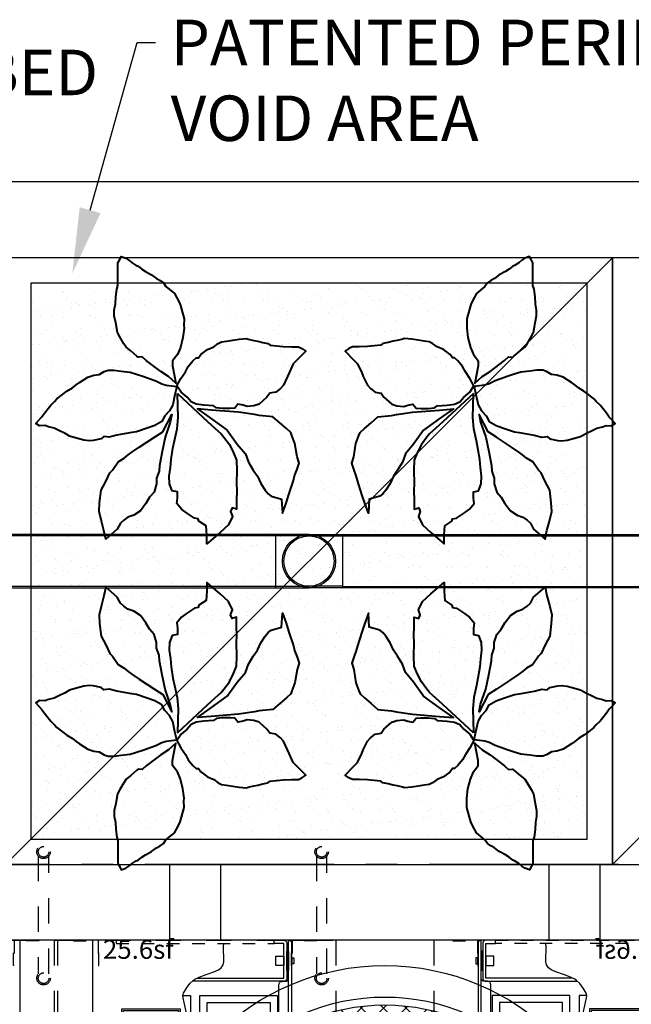
# Model space of a CAD drawing. Units: feet. Extents: x -741 to 2314, y -568 to 707.
# Drawn here: x -71 to -22, y 323 to 401 of the extents above; entities that cross this region are included whole.
import ezdxf
from ezdxf import colors
from ezdxf.entities.mleader import LeaderData, LeaderLine
from ezdxf.enums import TextEntityAlignment as Align
from ezdxf.math import Vec2, Vec3

# ---------------------------------------------------------------- set-up
doc = ezdxf.new("R2010")
doc.units = ezdxf.units.FT
doc.header["$LTSCALE"] = 20
doc.header["$MEASUREMENT"] = 0
doc.linetypes.add('CENTER2', pattern=[1.125, 0.75, -0.125, 0.125, -0.125])
doc.linetypes.add('LTYPE11', pattern=[0.2, 0.1, -0.1])
for name, color, linetype in [('ConcBaffle', 172, 'Continuous'), ('ConcBaseID', 253, 'LTYPE11'), ('ConcBaseOD', 172, 'Continuous'), ('ConcCoupler', 3, 'Continuous'), ('ConcMH', 32, 'Continuous'), ('ConcThru-hidden', 253, 'LTYPE11'), ('ConcTopSlab', 172, 'Continuous'), ('MediaWetland', 16, 'Continuous'), ('PipeCartridge', 3, 'Continuous'), ('PipeDraindown', 226, 'LTYPE11'), ('PipeWetland 4', 74, 'Continuous'), ('PipeWetlandPerimeter', 1, 'Continuous'), ('SoftPrint', 248, 'Continuous'), ('Text-med-CL', 50, 'Continuous'), ('Text-med-Concept', 50, 'Continuous')]:
    doc.layers.add(name, color=color, linetype=linetype)
doc.layers.add('Junk', color=6, linetype='Continuous', plot=False)
doc.layers.add('MediaPlants', color=242, linetype='Continuous', lineweight=40)
doc.styles.get("Standard").update_dxf_attribs({"font": 'romans.shx', "width": 0.8, "oblique": 15})

# ---------------------------------------------------------------- blocks, each defined once
blk = doc.blocks.new('*U74')
at = {"color": 1, "linetype": 'LTYPE11', "ltscale": 0.5}
for points in [[(-7.675, -2), (-7.625, -2), (-7.625, 0), (-9.625, 0), (-9.625, -0.05), (-7.675, -0.05)], [(-6.25, -0.25), (6.25, -0.25), (6.25, 0), (-6.25, 0)], [(7.675, -2), (7.625, -2), (7.625, 0), (9.625, 0), (9.625, -0.05), (7.675, -0.05)]]:
    blk.add_lwpolyline(points, close=True, dxfattribs=at)
at = {"color": 3}
blk.add_lwpolyline([(-6.25, 0), (-8.125, 0), (-8.125, -12.901), (-8.125, -30.795), (-8.125, -31.375), (-8.119, -31.43), (-8.11, -31.459), (-8.089, -31.504), (-8.07, -31.531), (-8.016, -31.581), (-7.982, -31.601), (-7.923, -31.62), (-7.875, -31.625), (7.875, -31.625), (7.885, -31.625), (7.906, -31.623), (7.953, -31.612), (7.997, -31.593), (8.052, -31.552), (8.081, -31.517), (8.107, -31.468), (8.122, -31.415), (8.125, -31.375), (8.125, -30.795), (8.125, -14.521), (7.771, -14.548), (6.868, -14.651), (6.131, -14.782), (5.598, -14.82), (5.092, -14.793), (4.798, -14.744), (4.369, -14.592), (4.129, -14.466), (3.443, -13.957), (3.344, -13.851), (2.91, -13.493), (2.366, -13.103), (1.709, -12.652), (1.218, -12.281), (0.901, -11.997), (0.711, -11.79), (0.591, -11.64), (0.42, -11.384), (0.296, -11.159), (0.157, -10.849), (0.02, -10.456), (-0.126, -9.877), (-0.243, -9.18), (-0.305, -8.667), (-0.351, -8.215), (-0.45, -7.255), (-0.527, -6.685), (-0.58, -6.35), (-0.717, -5.636), (-0.885, -4.924), (-0.963, -4.566), (-0.97, -4.375), (-0.933, -4.196), (-0.695, -3.786), (-0.428, -3.429), (-0.174, -3.19), (-0.021, -3.091), (0.313, -2.931), (0.864, -2.725), (1.463, -2.505), (1.831, -2.333), (2.041, -2.181), (2.201, -1.959), (2.26, -1.708), (2.26, -1.267), (2.244, -0.889), (2.246, -0.486), (2.258, -0.25)], dxfattribs=at)
at = {"color": 226}
for points in [[(0.17, -3), (7, -3), (7, -0.25), (6.25, -0.25), (6.25, 0), (7, 0), (7.052, -0.005), (7.144, -0.046), (7.177, -0.073), (7.212, -0.118), (7.236, -0.167), (7.246, -0.207), (7.25, -0.25), (7.25, -3.029), (7.244, -3.056), (7.223, -3.112), (7.204, -3.145), (7.186, -3.167), (7.133, -3.212), (7.072, -3.24), (7.045, -3.246), (7, -3.25), (4.294, -3.25), (-0.238, -3.25)], [(6.625, -14.695), (6.625, -3.5), (6.63, -3.45), (6.637, -3.423), (6.661, -3.37), (6.698, -3.323), (6.73, -3.297), (6.764, -3.276), (6.805, -3.26), (6.838, -3.253), (6.875, -3.25), (7.125, -3.25), (7.151, -3.249), (7.167, -3.246), (7.188, -3.242), (7.224, -3.23), (7.242, -3.221), (7.262, -3.209), (7.292, -3.186), (7.311, -3.167), (7.336, -3.135), (7.353, -3.102), (7.367, -3.064), (7.373, -3.033), (7.375, -3), (7.375, 0), (7.405, -0.002), (7.468, -0.018), (7.517, -0.044), (7.563, -0.085), (7.59, -0.123), (7.611, -0.167), (7.621, -0.204), (7.625, -0.25), (7.625, -14.565)], [(7.375, -14.593), (7.375, -3)], [(-0.97, -4.375), (-0.375, -4.375), (-0.375, -7.984)], [(0.375, -11.303), (0.375, -10.875), (6.5, -10.875), (6.5, -14.717)], [(0.937, -12.029), (0.937, -11.437), (5.937, -11.437), (5.937, -14.796)], [(3.87, -14.274), (3.893, -14.246), (3.942, -14.155), (3.965, -14.092), (3.984, -13.997), (3.988, -13.937), (3.987, -13.913), (3.982, -13.863), (3.967, -13.79), (3.942, -13.719), (3.902, -13.642), (3.853, -13.577), (3.782, -13.508), (3.679, -13.443), (3.568, -13.403), (3.438, -13.387), (3.307, -13.403), (3.196, -13.443), (3.093, -13.508), (3.022, -13.577), (3.018, -13.582)]]:
    blk.add_lwpolyline(points, dxfattribs=at)
for points in [[(6.375, -2), (6.375, -1.25), (7, -1.25), (7, -2)], [(7.25, -2.375), (7.25, -0.875), (7.375, -0.875), (7.375, -2.375)], [(7.625, -1.812), (7.625, -1.438), (7.653, -1.438), (7.653, -1.812)], [(7.653, -1.868), (7.653, -1.389), (7.812, -1.389), (7.812, -1.868)], [(6.5, -4.375), (6.5, -10.5), (0.375, -10.5), (0.375, -4.375)], [(5.937, -4.937), (5.937, -9.938), (0.937, -9.938), (0.937, -4.937)], [(3.438, -6.888), (3.307, -6.903), (3.196, -6.943), (3.093, -7.008), (3.022, -7.077), (2.973, -7.142), (2.933, -7.219), (2.908, -7.29), (2.893, -7.363), (2.888, -7.413), (2.888, -7.438), (2.891, -7.497), (2.91, -7.592), (2.933, -7.655), (2.982, -7.746), (3.037, -7.815), (3.094, -7.867), (3.179, -7.923), (3.256, -7.957), (3.32, -7.975), (3.4, -7.986), (3.438, -7.988), (3.475, -7.986), (3.555, -7.975), (3.619, -7.957), (3.696, -7.923), (3.781, -7.867), (3.838, -7.815), (3.893, -7.746), (3.942, -7.655), (3.965, -7.592), (3.984, -7.497), (3.988, -7.438), (3.987, -7.413), (3.982, -7.363), (3.967, -7.29), (3.942, -7.219), (3.902, -7.142), (3.853, -7.077), (3.782, -7.008), (3.679, -6.943), (3.568, -6.903)], [(7.625, -7.687), (7.625, -7.312), (7.653, -7.312), (7.653, -7.687)], [(7.653, -7.743), (7.653, -7.264), (7.812, -7.264), (7.812, -7.743)]]:
    blk.add_lwpolyline(points, close=True, dxfattribs=at)
at = {"color": 1}
for points in [[(-5.813, -10.063), (-5.813, -5.438), (-1.188, -5.438), (-1.188, -10.063)], [(-5.688, -9.938), (-5.688, -5.563), (-1.313, -5.563), (-1.313, -9.938)], [(-5.813, -16.563), (-5.813, -11.937), (-1.188, -11.937), (-1.188, -16.563)], [(-5.688, -16.438), (-5.688, -12.062), (-1.313, -12.062), (-1.313, -16.438)], [(-5.813, -23.063), (-5.813, -18.437), (-1.188, -18.437), (-1.188, -23.063)], [(-5.688, -22.938), (-5.688, -18.562), (-1.313, -18.562), (-1.313, -22.938)], [(1.188, -23.063), (1.188, -18.437), (5.813, -18.437), (5.813, -23.063)], [(1.313, -22.938), (1.313, -18.562), (5.688, -18.562), (5.688, -22.938)], [(-5.813, -29.562), (-5.813, -24.937), (-1.188, -24.937), (-1.188, -29.562)], [(-5.688, -29.438), (-5.688, -25.062), (-1.313, -25.062), (-1.313, -29.438)], [(1.188, -29.562), (1.188, -24.937), (5.813, -24.937), (5.813, -29.562)], [(1.313, -29.438), (1.313, -25.062), (5.688, -25.062), (5.688, -29.438)]]:
    blk.add_lwpolyline(points, close=True, dxfattribs=at)
for points in [[(1.188, -12.253), (1.188, -16.563), (5.813, -16.563), (5.813, -14.805)], [(1.313, -12.352), (1.313, -16.438), (5.688, -16.438), (5.688, -14.814)]]:
    blk.add_lwpolyline(points, dxfattribs=at)
at = {"color": 3}
blk.add_lwpolyline([(-0.236, -31.781), (-0.236, -31.625), (0.236, -31.625), (0.236, -31.781)], close=True, dxfattribs=at)
at = {"layer": 'Junk', "linetype": 'LTYPE11'}
blk.add_lwpolyline([(-11.125, 0), (11.125, 0), (11.125, -38), (-11.125, -38)], close=True, dxfattribs=at)
at = {"layer": 'Junk'}
blk.add_text('25.6sf', height=1.5, dxfattribs=at).set_placement((-4.504, 0.028), align=Align.TOP_CENTER)
blk = doc.blocks.new('*U24')
at = {"layer": 'PipeWetland 4'}
for p, q in [((-158.661, 26.103), (-201.339, 26.103)), ((-158.661, 25.996), (-201.339, 25.996)), ((-156, 26.103), (-158.661, 26.103)), ((-158.661, 26.103), (-158.661, 21.888)), ((-156, 26.103), (-158.661, 26.103)), ((-158.661, 26.103), (-158.661, 21.888)), ((-156, 25.983), (-158.661, 25.983)), ((-156, 25.983), (-158.661, 25.983)), ((-156, 26.103), (-153.339, 26.103)), ((-156, 26.103), (-153.339, 26.103)), ((-156, 25.983), (-153.339, 25.983)), ((-156, 25.983), (-153.339, 25.983)), ((-153.339, 26.103), (-110.661, 26.103)), ((-153.339, 26.103), (-153.339, 21.888)), ((-153.339, 26.103), (-153.339, 21.888)), ((-153.339, 25.996), (-110.661, 25.996)), ((-158.661, 21.996), (-201.339, 21.996)), ((-201.339, 21.888), (-158.661, 21.888)), ((-158.661, 22.008), (-156, 22.008)), ((-158.661, 22.008), (-156, 22.008)), ((-158.661, 21.888), (-156, 21.888)), ((-158.661, 21.888), (-156, 21.888)), ((-153.339, 22.008), (-156, 22.008)), ((-153.339, 22.008), (-156, 22.008)), ((-153.339, 21.888), (-156, 21.888)), ((-153.339, 21.888), (-156, 21.888)), ((-153.339, 21.996), (-110.661, 21.996)), ((-110.661, 21.888), (-153.339, 21.888))]:
    blk.add_line(p, q, dxfattribs=at)
for radius in [2.107, 2.107, 1.987]:
    blk.add_circle((-156, 23.996), radius, dxfattribs=at)
blk = doc.blocks.new('*U37')
at = {"ltscale": 0.025, "flags": 128}
for points in [[(-4.533, 10.795), (-4.292, 10.65), (-4.05, 10.433), (-3.712, 10.216), (-3.567, 10.167), (-3.278, 9.926), (-2.988, 9.757), (-2.499, 9.485), (-2.119, 9.202), (-1.829, 9.034), (-1.564, 8.841), (-1.37, 8.575), (-0.689, 7.999), (-0.381, 7.417), (-0.238, 7.15), (-0.139, 6.766), (0.066, 6.006), (0.054, 5.487), (0.078, 5.27), (-0.019, 4.522), (-0.212, 3.75), (-0.453, 3.195), (-0.839, 2.689), (-0.839, 2.279), (-0.574, 0.904), (-1.153, 1.434), (-1.781, 1.844), (-2.921, 2.718), (-3.234, 3.007), (-3.524, 2.983), (-3.561, 2.973), (-3.664, 3.051), (-4.147, 3.461), (-4.509, 3.774), (-4.702, 4.04), (-5.016, 4.57), (-5.209, 4.932), (-5.33, 5.68), (-5.45, 6.235), (-5.45, 6.693), (-5.354, 7.2), (-5.33, 7.755), (-5.257, 8.358), (-5.161, 8.648), (-5.161, 9.395), (-5.161, 10.023), (-5.161, 10.433), (-5.04, 10.65), (-4.895, 10.939)], [(2.421, 3.801), (2.776, 4.062), (3.038, 4.193), (3.431, 4.249), (3.917, 4.324), (4.422, 4.399), (5.02, 4.455), (5.133, 4.399), (5.581, 4.286), (5.899, 4.249), (6.292, 4.137), (6.704, 4.044), (6.872, 3.931), (7.395, 3.857), (7.919, 3.819), (8.574, 3.801), (9.116, 3.782), (9.397, 3.67), (9.691, 3.456), (9.565, 3.315), (9.154, 2.885), (8.705, 2.436), (8.387, 1.726), (8.256, 1.446), (7.938, 0.754), (7.695, 0.492), (7.321, 0.212), (6.853, 0.119), (6.628, -0.199), (6.012, -0.76), (5.6, -0.891), (5.058, -0.928), (4.74, -0.835), (4.328, -0.741), (4.085, -1.059), (3.692, -1.096), (3.113, -1.096), (2.626, -1.04), (2.402, -0.872), (1.635, -0.835), (1.037, -0.741), (0.625, -0.554), (0.307, -0.199), (-0.16, 0.193), (-0.497, 0.698), (-0.179, 1.277), (0.176, 1.801), (0.401, 2.231), (0.775, 2.679), (1.037, 2.922), (1.205, 2.922), (1.392, 3.184), (1.916, 3.576)], [(-1.7, 0.865), (-1.352, 0.762), (-0.513, 0.639), (-0.656, 0.026), (-0.82, -0.793), (-1.086, -1.263), (-1.455, -1.673), (-1.7, -2.123), (-2.253, -2.43), (-2.847, -2.655), (-3.707, -2.941), (-4.075, -3.002), (-4.669, -3.105), (-5.263, -3.207), (-5.857, -3.35), (-6.286, -3.309), (-6.491, -3.494), (-7.126, -3.616), (-7.413, -3.657), (-7.863, -3.596), (-8.743, -3.371), (-8.989, -3.289), (-9.337, -3.064), (-9.89, -2.798), (-10.218, -2.655), (-10.668, -2.552), (-10.955, -2.43), (-11.364, -2.45), (-11.666, -2.278), (-11.446, -2.041), (-11.2, -1.775), (-10.975, -1.447), (-10.688, -1.1), (-10.484, -0.834), (-10.177, -0.527), (-9.992, -0.322), (-9.562, 0.005), (-9.194, 0.292), (-8.764, 0.558), (-8.477, 0.783), (-8.211, 0.967), (-7.556, 1.397), (-7.064, 1.56), (-6.635, 1.601), (-6.246, 1.847), (-5.938, 1.949), (-5.468, 1.949), (-4.915, 1.867), (-4.198, 1.785), (-3.686, 1.622), (-3.195, 1.478), (-2.54, 1.233), (-2.171, 1.09)], [(-0.456, 0.085), (1.956, -2.149), (2.515, -2.649), (3.015, -3.09), (3.221, -3.355), (3.662, -3.943), (3.986, -4.589), (4.221, -5.177), (4.251, -5.971), (4.221, -7.029), (4.251, -7.617), (4.221, -8.323), (4.221, -9.058), (3.868, -8.94), (3.751, -9.234), (3.898, -9.646), (3.574, -10.293), (2.927, -10.91), (2.368, -11.38), (1.868, -11.792), (1.868, -11.116), (1.809, -10.381), (1.25, -9.999), (1.191, -9.822), (0.897, -9.763), (0.25, -9.352), (-0.133, -9.058), (-0.515, -8.617), (-0.456, -8.176), (-0.456, -7.676), (-0.868, -7.617), (-1.074, -7.059), (-1.103, -6.441), (-1.015, -5.765), (-0.956, -5.119), (-0.809, -4.237), (-0.692, -3.649), (-0.486, -2.708), (-0.397, -1.797), (-0.427, -0.885), (-0.456, 0.085)], [(-4.973, -10.155), (-5.214, -10.637), (-6.13, -11.432), (-6.275, -10.733), (-6.468, -10.01), (-6.661, -9.239), (-6.612, -8.564), (-6.492, -7.552), (-6.13, -6.854), (-5.817, -6.179), (-5.6, -5.962), (-5.142, -5.312), (-4.659, -5.023), (-4.346, -4.757), (-4.057, -4.541), (-3.478, -4.155), (-2.272, -3.36), (-1.621, -2.926), (-0.898, -1.553), (-1.019, -2.179), (-1.429, -3.36), (-1.67, -4.492), (-1.887, -5.601), (-1.911, -6.059), (-2.104, -6.613), (-2.104, -7.046), (-2.297, -7.697), (-2.658, -8.107), (-2.948, -8.613), (-3.382, -9.191), (-3.912, -9.528), (-4.37, -9.697), (-4.708, -9.938)], [(5.545, -5.971), (5.869, -6.441), (6.133, -7.029), (6.486, -7.559), (6.722, -7.853), (6.957, -8.029), (7.516, -8.176), (7.781, -8.264), (7.858, -9.363), (8.134, -8.588), (8.369, -7.882), (8.722, -6.794), (8.811, -6.412), (9.016, -5.883), (9.164, -5.412), (9.016, -4.913), (8.84, -3.854), (8.605, -3.237), (8.516, -3.002), (8.163, -2.678), (7.634, -2.237), (7.104, -1.738), (6.016, -1.65), (5.633, -1.561), (4.368, -1.385), (2.221, -1.209), (1.132, -1.12), (2.25, -1.914), (3.486, -2.796), (4.28, -3.913), (4.927, -4.678), (5.163, -5.324)]]:
    blk.add_lwpolyline(points, close=True, dxfattribs=at)
blk = doc.blocks.new('*U38')
at = {"ltscale": 0.025, "flags": 128}
for points in [[(-4.533, 10.795), (-4.292, 10.65), (-4.05, 10.433), (-3.712, 10.216), (-3.567, 10.167), (-3.278, 9.926), (-2.988, 9.757), (-2.499, 9.485), (-2.119, 9.202), (-1.829, 9.034), (-1.564, 8.841), (-1.37, 8.575), (-0.689, 7.999), (-0.381, 7.417), (-0.238, 7.15), (-0.139, 6.766), (0.066, 6.006), (0.054, 5.487), (0.078, 5.27), (-0.019, 4.522), (-0.212, 3.75), (-0.453, 3.195), (-0.839, 2.689), (-0.839, 2.279), (-0.574, 0.904), (-1.153, 1.434), (-1.781, 1.844), (-2.921, 2.718), (-3.234, 3.007), (-3.524, 2.983), (-3.561, 2.973), (-3.664, 3.051), (-4.147, 3.461), (-4.509, 3.774), (-4.702, 4.04), (-5.016, 4.57), (-5.209, 4.932), (-5.33, 5.68), (-5.45, 6.235), (-5.45, 6.693), (-5.354, 7.2), (-5.33, 7.755), (-5.257, 8.358), (-5.161, 8.648), (-5.161, 9.395), (-5.161, 10.023), (-5.161, 10.433), (-5.04, 10.65), (-4.895, 10.939)], [(2.421, 3.801), (2.776, 4.062), (3.038, 4.193), (3.431, 4.249), (3.917, 4.324), (4.422, 4.399), (5.02, 4.455), (5.133, 4.399), (5.581, 4.286), (5.899, 4.249), (6.292, 4.137), (6.704, 4.044), (6.872, 3.931), (7.395, 3.857), (7.919, 3.819), (8.574, 3.801), (9.116, 3.782), (9.397, 3.67), (9.691, 3.456), (9.565, 3.315), (9.154, 2.885), (8.705, 2.436), (8.387, 1.726), (8.256, 1.446), (7.938, 0.754), (7.695, 0.492), (7.321, 0.212), (6.853, 0.119), (6.628, -0.199), (6.012, -0.76), (5.6, -0.891), (5.058, -0.928), (4.74, -0.835), (4.328, -0.741), (4.085, -1.059), (3.692, -1.096), (3.113, -1.096), (2.626, -1.04), (2.402, -0.872), (1.635, -0.835), (1.037, -0.741), (0.625, -0.554), (0.307, -0.199), (-0.16, 0.193), (-0.497, 0.698), (-0.179, 1.277), (0.176, 1.801), (0.401, 2.231), (0.775, 2.679), (1.037, 2.922), (1.205, 2.922), (1.392, 3.184), (1.916, 3.576)], [(-1.7, 0.865), (-1.352, 0.762), (-0.513, 0.639), (-0.656, 0.026), (-0.82, -0.793), (-1.086, -1.263), (-1.455, -1.673), (-1.7, -2.123), (-2.253, -2.43), (-2.847, -2.655), (-3.707, -2.941), (-4.075, -3.002), (-4.669, -3.105), (-5.263, -3.207), (-5.857, -3.35), (-6.286, -3.309), (-6.491, -3.494), (-7.126, -3.616), (-7.413, -3.657), (-7.863, -3.596), (-8.743, -3.371), (-8.989, -3.289), (-9.337, -3.064), (-9.89, -2.798), (-10.218, -2.655), (-10.668, -2.552), (-10.955, -2.43), (-11.364, -2.45), (-11.666, -2.278), (-11.446, -2.041), (-11.2, -1.775), (-10.975, -1.447), (-10.688, -1.1), (-10.484, -0.834), (-10.177, -0.527), (-9.992, -0.322), (-9.562, 0.005), (-9.194, 0.292), (-8.764, 0.558), (-8.477, 0.783), (-8.211, 0.967), (-7.556, 1.397), (-7.064, 1.56), (-6.635, 1.601), (-6.246, 1.847), (-5.938, 1.949), (-5.468, 1.949), (-4.915, 1.867), (-4.198, 1.785), (-3.686, 1.622), (-3.195, 1.478), (-2.54, 1.233), (-2.171, 1.09)], [(-0.456, 0.085), (1.956, -2.149), (2.515, -2.649), (3.015, -3.09), (3.221, -3.355), (3.662, -3.943), (3.986, -4.589), (4.221, -5.177), (4.251, -5.971), (4.221, -7.029), (4.251, -7.617), (4.221, -8.323), (4.221, -9.058), (3.868, -8.94), (3.751, -9.234), (3.898, -9.646), (3.574, -10.293), (2.927, -10.91), (2.368, -11.38), (1.868, -11.792), (1.868, -11.116), (1.809, -10.381), (1.25, -9.999), (1.191, -9.822), (0.897, -9.763), (0.25, -9.352), (-0.133, -9.058), (-0.515, -8.617), (-0.456, -8.176), (-0.456, -7.676), (-0.868, -7.617), (-1.074, -7.059), (-1.103, -6.441), (-1.015, -5.765), (-0.956, -5.119), (-0.809, -4.237), (-0.692, -3.649), (-0.486, -2.708), (-0.397, -1.797), (-0.427, -0.885), (-0.456, 0.085)], [(-4.973, -10.155), (-5.214, -10.637), (-6.13, -11.432), (-6.275, -10.733), (-6.468, -10.01), (-6.661, -9.239), (-6.612, -8.564), (-6.492, -7.552), (-6.13, -6.854), (-5.817, -6.179), (-5.6, -5.962), (-5.142, -5.312), (-4.659, -5.023), (-4.346, -4.757), (-4.057, -4.541), (-3.478, -4.155), (-2.272, -3.36), (-1.621, -2.926), (-0.898, -1.553), (-1.019, -2.179), (-1.429, -3.36), (-1.67, -4.492), (-1.887, -5.601), (-1.911, -6.059), (-2.104, -6.613), (-2.104, -7.046), (-2.297, -7.697), (-2.658, -8.107), (-2.948, -8.613), (-3.382, -9.191), (-3.912, -9.528), (-4.37, -9.697), (-4.708, -9.938)], [(5.545, -5.971), (5.869, -6.441), (6.133, -7.029), (6.486, -7.559), (6.722, -7.853), (6.957, -8.029), (7.516, -8.176), (7.781, -8.264), (7.858, -9.363), (8.134, -8.588), (8.369, -7.882), (8.722, -6.794), (8.811, -6.412), (9.016, -5.883), (9.164, -5.412), (9.016, -4.913), (8.84, -3.854), (8.605, -3.237), (8.516, -3.002), (8.163, -2.678), (7.634, -2.237), (7.104, -1.738), (6.016, -1.65), (5.633, -1.561), (4.368, -1.385), (2.221, -1.209), (1.132, -1.12), (2.25, -1.914), (3.486, -2.796), (4.28, -3.913), (4.927, -4.678), (5.163, -5.324)]]:
    blk.add_lwpolyline(points, close=True, dxfattribs=at)
blk = doc.blocks.new('*U39')
at = {"ltscale": 0.025, "flags": 128}
for points in [[(-4.533, 10.795), (-4.292, 10.65), (-4.05, 10.433), (-3.712, 10.216), (-3.567, 10.167), (-3.278, 9.926), (-2.988, 9.757), (-2.499, 9.485), (-2.119, 9.202), (-1.829, 9.034), (-1.564, 8.841), (-1.37, 8.575), (-0.689, 7.999), (-0.381, 7.417), (-0.238, 7.15), (-0.139, 6.766), (0.066, 6.006), (0.054, 5.487), (0.078, 5.27), (-0.019, 4.522), (-0.212, 3.75), (-0.453, 3.195), (-0.839, 2.689), (-0.839, 2.279), (-0.574, 0.904), (-1.153, 1.434), (-1.781, 1.844), (-2.921, 2.718), (-3.234, 3.007), (-3.524, 2.983), (-3.561, 2.973), (-3.664, 3.051), (-4.147, 3.461), (-4.509, 3.774), (-4.702, 4.04), (-5.016, 4.57), (-5.209, 4.932), (-5.33, 5.68), (-5.45, 6.235), (-5.45, 6.693), (-5.354, 7.2), (-5.33, 7.755), (-5.257, 8.358), (-5.161, 8.648), (-5.161, 9.395), (-5.161, 10.023), (-5.161, 10.433), (-5.04, 10.65), (-4.895, 10.939)], [(2.421, 3.801), (2.776, 4.062), (3.038, 4.193), (3.431, 4.249), (3.917, 4.324), (4.422, 4.399), (5.02, 4.455), (5.133, 4.399), (5.581, 4.286), (5.899, 4.249), (6.292, 4.137), (6.704, 4.044), (6.872, 3.931), (7.395, 3.857), (7.919, 3.819), (8.574, 3.801), (9.116, 3.782), (9.397, 3.67), (9.691, 3.456), (9.565, 3.315), (9.154, 2.885), (8.705, 2.436), (8.387, 1.726), (8.256, 1.446), (7.938, 0.754), (7.695, 0.492), (7.321, 0.212), (6.853, 0.119), (6.628, -0.199), (6.012, -0.76), (5.6, -0.891), (5.058, -0.928), (4.74, -0.835), (4.328, -0.741), (4.085, -1.059), (3.692, -1.096), (3.113, -1.096), (2.626, -1.04), (2.402, -0.872), (1.635, -0.835), (1.037, -0.741), (0.625, -0.554), (0.307, -0.199), (-0.16, 0.193), (-0.497, 0.698), (-0.179, 1.277), (0.176, 1.801), (0.401, 2.231), (0.775, 2.679), (1.037, 2.922), (1.205, 2.922), (1.392, 3.184), (1.916, 3.576)], [(-1.7, 0.865), (-1.352, 0.762), (-0.513, 0.639), (-0.656, 0.026), (-0.82, -0.793), (-1.086, -1.263), (-1.455, -1.673), (-1.7, -2.123), (-2.253, -2.43), (-2.847, -2.655), (-3.707, -2.941), (-4.075, -3.002), (-4.669, -3.105), (-5.263, -3.207), (-5.857, -3.35), (-6.286, -3.309), (-6.491, -3.494), (-7.126, -3.616), (-7.413, -3.657), (-7.863, -3.596), (-8.743, -3.371), (-8.989, -3.289), (-9.337, -3.064), (-9.89, -2.798), (-10.218, -2.655), (-10.668, -2.552), (-10.955, -2.43), (-11.364, -2.45), (-11.666, -2.278), (-11.446, -2.041), (-11.2, -1.775), (-10.975, -1.447), (-10.688, -1.1), (-10.484, -0.834), (-10.177, -0.527), (-9.992, -0.322), (-9.562, 0.005), (-9.194, 0.292), (-8.764, 0.558), (-8.477, 0.783), (-8.211, 0.967), (-7.556, 1.397), (-7.064, 1.56), (-6.635, 1.601), (-6.246, 1.847), (-5.938, 1.949), (-5.468, 1.949), (-4.915, 1.867), (-4.198, 1.785), (-3.686, 1.622), (-3.195, 1.478), (-2.54, 1.233), (-2.171, 1.09)], [(-0.456, 0.085), (1.956, -2.149), (2.515, -2.649), (3.015, -3.09), (3.221, -3.355), (3.662, -3.943), (3.986, -4.589), (4.221, -5.177), (4.251, -5.971), (4.221, -7.029), (4.251, -7.617), (4.221, -8.323), (4.221, -9.058), (3.868, -8.94), (3.751, -9.234), (3.898, -9.646), (3.574, -10.293), (2.927, -10.91), (2.368, -11.38), (1.868, -11.792), (1.868, -11.116), (1.809, -10.381), (1.25, -9.999), (1.191, -9.822), (0.897, -9.763), (0.25, -9.352), (-0.133, -9.058), (-0.515, -8.617), (-0.456, -8.176), (-0.456, -7.676), (-0.868, -7.617), (-1.074, -7.059), (-1.103, -6.441), (-1.015, -5.765), (-0.956, -5.119), (-0.809, -4.237), (-0.692, -3.649), (-0.486, -2.708), (-0.397, -1.797), (-0.427, -0.885), (-0.456, 0.085)], [(-4.973, -10.155), (-5.214, -10.637), (-6.13, -11.432), (-6.275, -10.733), (-6.468, -10.01), (-6.661, -9.239), (-6.612, -8.564), (-6.492, -7.552), (-6.13, -6.854), (-5.817, -6.179), (-5.6, -5.962), (-5.142, -5.312), (-4.659, -5.023), (-4.346, -4.757), (-4.057, -4.541), (-3.478, -4.155), (-2.272, -3.36), (-1.621, -2.926), (-0.898, -1.553), (-1.019, -2.179), (-1.429, -3.36), (-1.67, -4.492), (-1.887, -5.601), (-1.911, -6.059), (-2.104, -6.613), (-2.104, -7.046), (-2.297, -7.697), (-2.658, -8.107), (-2.948, -8.613), (-3.382, -9.191), (-3.912, -9.528), (-4.37, -9.697), (-4.708, -9.938)], [(5.545, -5.971), (5.869, -6.441), (6.133, -7.029), (6.486, -7.559), (6.722, -7.853), (6.957, -8.029), (7.516, -8.176), (7.781, -8.264), (7.858, -9.363), (8.134, -8.588), (8.369, -7.882), (8.722, -6.794), (8.811, -6.412), (9.016, -5.883), (9.164, -5.412), (9.016, -4.913), (8.84, -3.854), (8.605, -3.237), (8.516, -3.002), (8.163, -2.678), (7.634, -2.237), (7.104, -1.738), (6.016, -1.65), (5.633, -1.561), (4.368, -1.385), (2.221, -1.209), (1.132, -1.12), (2.25, -1.914), (3.486, -2.796), (4.28, -3.913), (4.927, -4.678), (5.163, -5.324)]]:
    blk.add_lwpolyline(points, close=True, dxfattribs=at)
blk = doc.blocks.new('*U40')
at = {"ltscale": 0.025, "flags": 128}
for points in [[(-4.533, 10.795), (-4.292, 10.65), (-4.05, 10.433), (-3.712, 10.216), (-3.567, 10.167), (-3.278, 9.926), (-2.988, 9.757), (-2.499, 9.485), (-2.119, 9.202), (-1.829, 9.034), (-1.564, 8.841), (-1.37, 8.575), (-0.689, 7.999), (-0.381, 7.417), (-0.238, 7.15), (-0.139, 6.766), (0.066, 6.006), (0.054, 5.487), (0.078, 5.27), (-0.019, 4.522), (-0.212, 3.75), (-0.453, 3.195), (-0.839, 2.689), (-0.839, 2.279), (-0.574, 0.904), (-1.153, 1.434), (-1.781, 1.844), (-2.921, 2.718), (-3.234, 3.007), (-3.524, 2.983), (-3.561, 2.973), (-3.664, 3.051), (-4.147, 3.461), (-4.509, 3.774), (-4.702, 4.04), (-5.016, 4.57), (-5.209, 4.932), (-5.33, 5.68), (-5.45, 6.235), (-5.45, 6.693), (-5.354, 7.2), (-5.33, 7.755), (-5.257, 8.358), (-5.161, 8.648), (-5.161, 9.395), (-5.161, 10.023), (-5.161, 10.433), (-5.04, 10.65), (-4.895, 10.939)], [(2.421, 3.801), (2.776, 4.062), (3.038, 4.193), (3.431, 4.249), (3.917, 4.324), (4.422, 4.399), (5.02, 4.455), (5.133, 4.399), (5.581, 4.286), (5.899, 4.249), (6.292, 4.137), (6.704, 4.044), (6.872, 3.931), (7.395, 3.857), (7.919, 3.819), (8.574, 3.801), (9.116, 3.782), (9.397, 3.67), (9.691, 3.456), (9.565, 3.315), (9.154, 2.885), (8.705, 2.436), (8.387, 1.726), (8.256, 1.446), (7.938, 0.754), (7.695, 0.492), (7.321, 0.212), (6.853, 0.119), (6.628, -0.199), (6.012, -0.76), (5.6, -0.891), (5.058, -0.928), (4.74, -0.835), (4.328, -0.741), (4.085, -1.059), (3.692, -1.096), (3.113, -1.096), (2.626, -1.04), (2.402, -0.872), (1.635, -0.835), (1.037, -0.741), (0.625, -0.554), (0.307, -0.199), (-0.16, 0.193), (-0.497, 0.698), (-0.179, 1.277), (0.176, 1.801), (0.401, 2.231), (0.775, 2.679), (1.037, 2.922), (1.205, 2.922), (1.392, 3.184), (1.916, 3.576)], [(-1.7, 0.865), (-1.352, 0.762), (-0.513, 0.639), (-0.656, 0.026), (-0.82, -0.793), (-1.086, -1.263), (-1.455, -1.673), (-1.7, -2.123), (-2.253, -2.43), (-2.847, -2.655), (-3.707, -2.941), (-4.075, -3.002), (-4.669, -3.105), (-5.263, -3.207), (-5.857, -3.35), (-6.286, -3.309), (-6.491, -3.494), (-7.126, -3.616), (-7.413, -3.657), (-7.863, -3.596), (-8.743, -3.371), (-8.989, -3.289), (-9.337, -3.064), (-9.89, -2.798), (-10.218, -2.655), (-10.668, -2.552), (-10.955, -2.43), (-11.364, -2.45), (-11.666, -2.278), (-11.446, -2.041), (-11.2, -1.775), (-10.975, -1.447), (-10.688, -1.1), (-10.484, -0.834), (-10.177, -0.527), (-9.992, -0.322), (-9.562, 0.005), (-9.194, 0.292), (-8.764, 0.558), (-8.477, 0.783), (-8.211, 0.967), (-7.556, 1.397), (-7.064, 1.56), (-6.635, 1.601), (-6.246, 1.847), (-5.938, 1.949), (-5.468, 1.949), (-4.915, 1.867), (-4.198, 1.785), (-3.686, 1.622), (-3.195, 1.478), (-2.54, 1.233), (-2.171, 1.09)], [(-0.456, 0.085), (1.956, -2.149), (2.515, -2.649), (3.015, -3.09), (3.221, -3.355), (3.662, -3.943), (3.986, -4.589), (4.221, -5.177), (4.251, -5.971), (4.221, -7.029), (4.251, -7.617), (4.221, -8.323), (4.221, -9.058), (3.868, -8.94), (3.751, -9.234), (3.898, -9.646), (3.574, -10.293), (2.927, -10.91), (2.368, -11.38), (1.868, -11.792), (1.868, -11.116), (1.809, -10.381), (1.25, -9.999), (1.191, -9.822), (0.897, -9.763), (0.25, -9.352), (-0.133, -9.058), (-0.515, -8.617), (-0.456, -8.176), (-0.456, -7.676), (-0.868, -7.617), (-1.074, -7.059), (-1.103, -6.441), (-1.015, -5.765), (-0.956, -5.119), (-0.809, -4.237), (-0.692, -3.649), (-0.486, -2.708), (-0.397, -1.797), (-0.427, -0.885), (-0.456, 0.085)], [(-4.973, -10.155), (-5.214, -10.637), (-6.13, -11.432), (-6.275, -10.733), (-6.468, -10.01), (-6.661, -9.239), (-6.612, -8.564), (-6.492, -7.552), (-6.13, -6.854), (-5.817, -6.179), (-5.6, -5.962), (-5.142, -5.312), (-4.659, -5.023), (-4.346, -4.757), (-4.057, -4.541), (-3.478, -4.155), (-2.272, -3.36), (-1.621, -2.926), (-0.898, -1.553), (-1.019, -2.179), (-1.429, -3.36), (-1.67, -4.492), (-1.887, -5.601), (-1.911, -6.059), (-2.104, -6.613), (-2.104, -7.046), (-2.297, -7.697), (-2.658, -8.107), (-2.948, -8.613), (-3.382, -9.191), (-3.912, -9.528), (-4.37, -9.697), (-4.708, -9.938)], [(5.545, -5.971), (5.869, -6.441), (6.133, -7.029), (6.486, -7.559), (6.722, -7.853), (6.957, -8.029), (7.516, -8.176), (7.781, -8.264), (7.858, -9.363), (8.134, -8.588), (8.369, -7.882), (8.722, -6.794), (8.811, -6.412), (9.016, -5.883), (9.164, -5.412), (9.016, -4.913), (8.84, -3.854), (8.605, -3.237), (8.516, -3.002), (8.163, -2.678), (7.634, -2.237), (7.104, -1.738), (6.016, -1.65), (5.633, -1.561), (4.368, -1.385), (2.221, -1.209), (1.132, -1.12), (2.25, -1.914), (3.486, -2.796), (4.28, -3.913), (4.927, -4.678), (5.163, -5.324)]]:
    blk.add_lwpolyline(points, close=True, dxfattribs=at)
blk = doc.blocks.new('*U58')
at = {"layer": 'PipeDraindown'}
for points in [[(9.667, 0.42), (0.333, 0.42)], [(0.333, -0.42), (9.667, -0.42)]]:
    blk.add_lwpolyline(points, dxfattribs=at)
for centre, radius in [((0, 0), 0.536), ((0, 0), 0.42), ((10, 0), 0.536), ((10, 0), 0.42)]:
    blk.add_circle(centre, radius, dxfattribs=at)
blk = doc.blocks.new('*U59')
at = {"layer": 'PipeDraindown'}
for points in [[(9.667, 0.42), (0.333, 0.42)], [(0.333, -0.42), (9.667, -0.42)]]:
    blk.add_lwpolyline(points, dxfattribs=at)
for centre, radius in [((0, 0), 0.536), ((0, 0), 0.42), ((10, 0), 0.536), ((10, 0), 0.42)]:
    blk.add_circle(centre, radius, dxfattribs=at)
blk = doc.blocks.new('*U50')
at = {"layer": 'PipeDraindown', "rotation": 90.00000000000001}
for name, p in [('*U58', (-69, 325)), ('*U59', (-47, 325))]:
    blk.add_blockref(name, p, dxfattribs=at)
blk = doc.blocks.new('*U78')
blk.add_lwpolyline([(-2, 0), (2, 0), (2, 6), (-2, 6)], close=True)
blk = doc.blocks.new('30 R&C - CON plan')
at = {"layer": 'SoftPrint'}
h = blk.add_hatch(dxfattribs=at)
h.set_pattern_fill('ANSI37', color=256, scale=10)
h.set_pattern_definition([(45, (610.2033, -773.3845), (-0.8838835, 0.8838835), []), (135, (610.2033, -773.3845), (-0.8838835, -0.8838835), [])])
edge = h.paths.add_edge_path()
edge.add_arc((0, 0), 15.875, 0, 360)
h.paths.add_polyline_path([(-7.5, -1), (-7.5, 1, -0.414214), (-7, 1.5), (7, 1.5, -0.414214), (7.5, 1), (7.5, -1, -0.414214), (7, -1.5), (-7, -1.5, -0.414214)], flags=16)
at = {"layer": 'ConcMH'}
for radius in [19, 16.503]:
    blk.add_circle((0, 0), radius, dxfattribs=at)
at = {"layer": 'ConcThru-hidden'}
blk.add_circle((0, 0), 15, dxfattribs=at)
at = {"layer": 'SoftPrint'}
blk.add_lwpolyline([(7, -1.5, 0.414214), (7.5, -1), (7.5, 1, 0.414214), (7, 1.5), (-7, 1.5, 0.414214), (-7.5, 1), (-7.5, -1, 0.414214), (-7, -1.5), (7, -1.5)], format="xyb", dxfattribs=at)
blk.add_circle((0, 0), 15.875, dxfattribs=at)
blk.add_text('CONTECH', height=2, dxfattribs=at).set_placement((0.08, 0), align=Align.MIDDLE_CENTER)
at = {"layer": 'SoftPrint', "insert": (0, 6), "char_height": 3, "attachment_point": 5, "bg_fill": 3, "box_fill_scale": 1.2, "bg_fill_color": 256, "bg_fill_transparency": 0}
blk.add_mtext('30"%%C', dxfattribs=at)

msp = doc.modelspace()

# ---------------------------------------------------------------- hatches: boundary and pattern name
at = {"layer": 'MediaWetland'}
h = msp.add_hatch(dxfattribs=at)
h.set_pattern_fill('AR-SAND', color=256, style=0)
h.set_pattern_definition([(37.5, (-240.9279, -3194.5595), (-0.06299336, 1.9268238), [0, -1.52, 0, -1.7, 0, -1.625]), (7.5, (-240.928, -3194.5595), (1.7697767, 2.822146), [0, -0.82, 0, -1.37, 0, -0.525]), (327.5, (-242.158, -3194.5595), (3.1141419, 0.00565905), [0, -0.5, 0, -1.8, 0, -2.35]), (317.5, (-242.158, -3194.5595), (3.0061266, 0.8776756), [0, -0.25, 0, -1.18, 0, -1.35])])
h.paths.add_polyline_path([(-70, 336), (-26, 336), (-26, 380), (-70, 380)])

# ---------------------------------------------------------------- linework, layer by layer
at = {"layer": 'ConcBaffle'}
msp.add_lwpolyline([(-121, 328), (-121, 334), (121, 334), (121, 328), (38, 328), (38, 329), (34, 329), (34, 328)], close=True, dxfattribs=at)
at = {"layer": 'ConcBaseID'}
msp.add_lwpolyline([(-120, 328), (-120, 286), (34, 286), (34, 285), (38, 285), (38, 286), (120, 286), (120, 328), (121, 328), (121, 334), (120, 334), (120, 382), (-120, 382), (-120, 334), (-121, 334), (-121, 328)], close=True, dxfattribs=at)
at = {"layer": 'ConcBaseOD'}
msp.add_lwpolyline([(-126, 280), (126, 280), (126, 388), (-126, 388)], close=True, dxfattribs=at)
at = {"layer": 'ConcTopSlab'}
for points in [[(-126, 334), (126, 334), (126, 280), (-126, 280)], [(34, 280), (-126, 280), (-126, 334), (34, 334)]]:
    msp.add_lwpolyline(points, close=True, dxfattribs=at)
at = {"layer": 'Junk'}
for p, q in [((-24, 382), (-72, 334)), ((24, 382), (-24, 334))]:
    msp.add_line(p, q, dxfattribs=at)
for points in [[(-72, 334), (-24, 334), (-24, 382), (-72, 382)], [(-24, 334), (24, 334), (24, 382), (-24, 382)]]:
    msp.add_lwpolyline(points, close=True, dxfattribs=at)
at = {"layer": 'PipeWetlandPerimeter'}
msp.add_lwpolyline([(-70, 336), (-26, 336), (-26, 380), (-70, 380)], close=True, dxfattribs=at)
at = {"layer": 'Text-med-CL', "linetype": 'CENTER2'}
msp.add_line((134, 334), (-134, 334), dxfattribs=at)

# ---------------------------------------------------------------- block references
at = {"layer": 'ConcCoupler', "xscale": -1}
for p in [(-57, 328), (-27, 328)]:
    msp.add_blockref('*U78', p, dxfattribs=at)
at = {"layer": 'MediaPlants'}
msp.add_blockref('*U38', (-57.95398, 371.16334), dxfattribs=at)
at = {"layer": 'MediaPlants', "xscale": -1}
msp.add_blockref('*U37', (-35.44602, 371.16334), dxfattribs=at)
at = {"layer": 'MediaPlants', "xscale": -1, "rotation": 180}
msp.add_blockref('*U40', (-57.95398, 344.50666), dxfattribs=at)
at = {"layer": 'MediaPlants', "rotation": 180}
msp.add_blockref('*U39', (-35.44602, 344.50666), dxfattribs=at)
at = {"layer": 'PipeCartridge', "xscale": -1}
for p in [(-79, 328), (-27, 328)]:
    msp.add_blockref('*U74', p, dxfattribs=at)
at = {"layer": 'PipeCartridge'}
msp.add_blockref('*U74', (-57, 328), dxfattribs=at)
at = {"layer": 'PipeDraindown'}
msp.add_blockref('*U50', (0, 0), dxfattribs=at)
at = {"layer": 'PipeWetland 4'}
msp.add_blockref('*U24', (108, 334.004), dxfattribs=at)

# ---------------------------------------------------------------- leaders
at = {"layer": 'Text-med-Concept'}
ml = msp.add_multileader_mtext('Standard', dxfattribs=at)
ml.set_content('PATENTED PERIMETER\\PVOID AREA', color=256)
ml.set_leader_properties(color=256, linetype='ByLayer', lineweight=-1)
ml.build(insert=Vec2(0, 0))
ml.multileader.update_dxf_attribs({"dogleg_length": 0.036, "arrow_head_size": 5.2, "scale": 40})
ctx = ml.context
ctx.base_point, ctx.scale, ctx.char_height, ctx.arrow_head_size, ctx.landing_gap_size, ctx.plane_origin = Vec3(-60.14905, 399.03855), 40, 3.6, 5.2, 1.2, Vec3(-118.11196, 357.55453)
notes = []
notes.append((ctx, [(1, (1, 1, 0), (-61.58905, 399.03855), (1, 0), 1.44, [(0, [(-66.72492, 380.75829)], 0, [])])]))
ctx.mtext.insert, ctx.mtext.flow_direction = Vec3(-58.94905, 400.83855), 5
ml = msp.add_multileader_mtext('Standard', dxfattribs=at)
ml.set_content('WETLANDMEDIA BED', color=256)
ml.set_leader_properties(color=256, linetype='ByLayer', lineweight=-1)
ml.build(insert=Vec2(0, 0))
ml.multileader.update_dxf_attribs({"dogleg_length": 0.036, "arrow_head_size": 5.2, "scale": 40})
ctx = ml.context
ctx.base_point, ctx.scale, ctx.char_height, ctx.arrow_head_size, ctx.landing_gap_size, ctx.plane_origin = Vec3(-113.89819, 396.66621), 40, 3.6, 5.2, 1.2, Vec3(-118.44151, 371.11228)
notes.append((ctx, [(1, (1, 1, 0), (-115.33819, 396.66621), (1, 0), 1.44, [(0, [(-114.68553, 375.83415)], 0, [])])]))
ctx.mtext.insert, ctx.mtext.flow_direction = Vec3(-112.69819, 398.46621), 5
for ctx, leaders in notes:
    for number, flags, end, landing, length, lines in leaders:
        leader = LeaderData()
        leader.index, (leader.has_last_leader_line, leader.has_dogleg_vector, leader.attachment_direction) = number, flags
        leader.last_leader_point, leader.dogleg_vector, leader.dogleg_length = Vec3(end), Vec3(landing), length
        for number, points, colour, breaks in lines:
            line = LeaderLine()
            line.index, line.vertices, line.color, line.breaks = number, Vec3.list(points), colors.encode_raw_color(colour), breaks
            leader.lines.append(line)
        ctx.leaders.append(leader)

# ---------------------------------------------------------------- next in the draw order: block references
at = {"layer": 'ConcMH'}
msp.add_blockref('30 R&C - CON plan', (-42, 307), dxfattribs=at)

doc.saveas('drawing.dxf')
